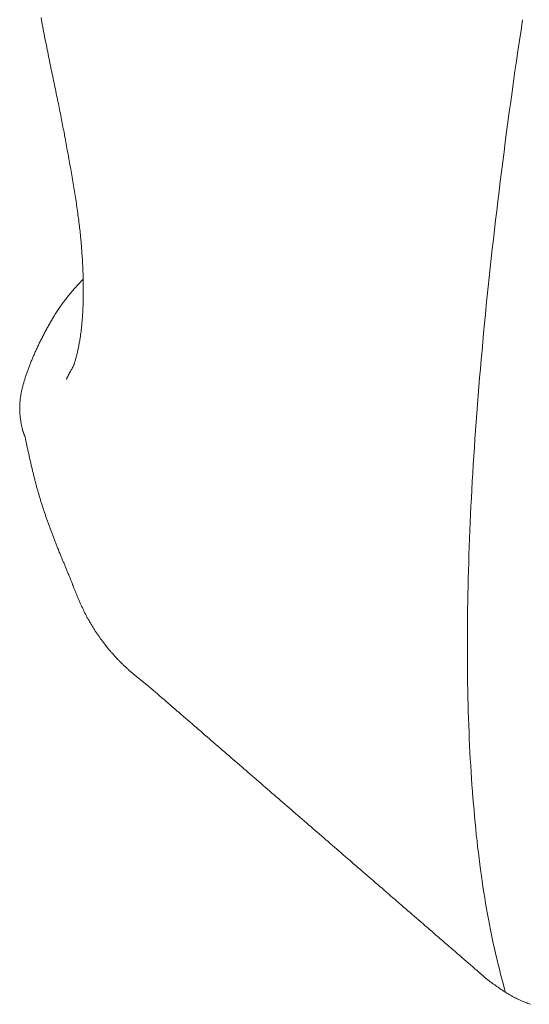
# Model space of a CAD drawing. Extents: x 0 to 990, y 0 to 1603.
# Drawn here: x 503 to 509, y 233 to 244 of the extents above; entities that cross this region are included whole.
import ezdxf

# ---------------------------------------------------------------- set-up
doc = ezdxf.new("R2010")
doc.units = 0
doc.linetypes.add('YDIVIDE_1', pattern=[15, 10, -1, 1, -1, 1, -1])
doc.layers.add('YKK_13', color=4, linetype='CONTINUOUS', lineweight=13)

msp = doc.modelspace()

# ---------------------------------------------------------------- linework, layer by layer
at = {"layer": 'YKK_13', "linetype": 'YDIVIDE_1'}
for p, q in [((503.259, 243.935), (503.264, 243.909)), ((503.264, 243.909), (503.268, 243.883)), ((503.268, 243.883), (503.273, 243.857)), ((503.273, 243.857), (503.278, 243.83)), ((508.677, 243.911), (508.66, 243.794)), ((503.278, 243.83), (503.283, 243.805)), ((503.283, 243.805), (503.288, 243.779)), ((503.288, 243.779), (503.293, 243.753)), ((503.293, 243.753), (503.298, 243.727)), ((503.298, 243.727), (503.303, 243.701)), ((508.66, 243.794), (508.643, 243.677)), ((503.303, 243.701), (503.309, 243.675)), ((503.309, 243.675), (503.314, 243.65)), ((503.314, 243.65), (503.319, 243.624)), ((503.319, 243.624), (503.324, 243.599)), ((508.643, 243.677), (508.625, 243.561)), ((503.324, 243.599), (503.329, 243.573)), ((503.329, 243.573), (503.334, 243.548)), ((503.334, 243.548), (503.339, 243.522)), ((503.339, 243.522), (503.344, 243.497)), ((508.625, 243.561), (508.609, 243.445)), ((503.344, 243.497), (503.35, 243.472)), ((503.35, 243.472), (503.355, 243.447)), ((503.355, 243.447), (503.36, 243.422)), ((503.36, 243.422), (503.365, 243.397)), ((503.365, 243.397), (503.37, 243.372)), ((508.609, 243.445), (508.592, 243.33)), ((503.37, 243.372), (503.375, 243.347)), ((503.375, 243.347), (503.381, 243.323)), ((503.381, 243.323), (503.386, 243.298)), ((503.386, 243.298), (503.391, 243.274)), ((508.592, 243.33), (508.576, 243.215)), ((503.391, 243.274), (503.396, 243.249)), ((503.396, 243.249), (503.401, 243.225)), ((503.401, 243.225), (503.406, 243.201)), ((503.406, 243.201), (503.411, 243.177)), ((503.411, 243.177), (503.416, 243.153)), ((508.576, 243.215), (508.56, 243.1)), ((503.416, 243.153), (503.421, 243.129)), ((503.421, 243.129), (503.426, 243.106)), ((503.426, 243.106), (503.431, 243.082)), ((503.431, 243.082), (503.435, 243.059)), ((503.435, 243.059), (503.44, 243.036)), ((508.56, 243.1), (508.544, 242.986)), ((503.44, 243.036), (503.445, 243.013)), ((503.445, 243.013), (503.45, 242.99)), ((503.45, 242.99), (503.454, 242.967)), ((503.454, 242.967), (503.459, 242.944)), ((503.459, 242.944), (503.463, 242.921)), ((508.544, 242.986), (508.528, 242.873)), ((503.463, 242.921), (503.468, 242.899)), ((503.468, 242.899), (503.472, 242.877)), ((503.472, 242.877), (503.477, 242.855)), ((503.477, 242.855), (503.481, 242.833)), ((503.481, 242.833), (503.485, 242.811)), ((508.528, 242.873), (508.513, 242.759)), ((503.485, 242.811), (503.49, 242.789)), ((503.49, 242.789), (503.494, 242.768)), ((503.494, 242.768), (503.498, 242.747)), ((503.498, 242.747), (503.502, 242.726)), ((503.502, 242.726), (503.506, 242.705)), ((508.513, 242.759), (508.498, 242.647)), ((503.506, 242.705), (503.51, 242.684)), ((503.51, 242.684), (503.514, 242.663)), ((503.514, 242.663), (503.518, 242.642)), ((503.518, 242.642), (503.522, 242.621)), ((503.522, 242.621), (503.525, 242.601)), ((508.498, 242.647), (508.483, 242.534)), ((503.525, 242.601), (503.529, 242.58)), ((503.529, 242.58), (503.533, 242.559)), ((503.533, 242.559), (503.537, 242.536)), ((503.537, 242.536), (503.542, 242.512)), ((503.542, 242.512), (503.546, 242.488)), ((508.483, 242.534), (508.469, 242.422)), ((503.546, 242.488), (503.551, 242.464)), ((503.551, 242.464), (503.555, 242.441)), ((503.555, 242.441), (503.56, 242.417)), ((503.56, 242.417), (503.564, 242.393)), ((503.564, 242.393), (503.568, 242.37)), ((508.469, 242.422), (508.454, 242.311)), ((503.568, 242.37), (503.573, 242.346)), ((503.573, 242.346), (503.577, 242.323)), ((503.577, 242.323), (503.581, 242.299)), ((503.581, 242.299), (503.585, 242.276)), ((508.454, 242.311), (508.44, 242.2)), ((503.585, 242.276), (503.589, 242.253)), ((503.589, 242.253), (503.594, 242.229)), ((503.594, 242.229), (503.598, 242.206)), ((503.598, 242.206), (503.602, 242.183)), ((503.602, 242.183), (503.606, 242.16)), ((508.44, 242.2), (508.426, 242.09)), ((503.606, 242.16), (503.61, 242.137)), ((503.61, 242.137), (503.614, 242.114)), ((503.614, 242.114), (503.618, 242.091)), ((503.618, 242.091), (503.621, 242.069)), ((503.621, 242.069), (503.625, 242.046)), ((508.426, 242.09), (508.413, 241.98)), ((503.625, 242.046), (503.629, 242.023)), ((503.629, 242.023), (503.633, 242.001)), ((503.633, 242.001), (503.636, 241.978)), ((503.636, 241.978), (503.64, 241.956)), ((503.64, 241.956), (503.643, 241.934)), ((508.413, 241.98), (508.399, 241.87)), ((503.643, 241.934), (503.647, 241.911)), ((503.647, 241.911), (503.65, 241.889)), ((503.65, 241.889), (503.654, 241.867)), ((503.654, 241.867), (503.657, 241.845)), ((503.657, 241.845), (503.66, 241.824)), ((508.399, 241.87), (508.386, 241.761)), ((503.66, 241.824), (503.663, 241.802)), ((503.663, 241.802), (503.666, 241.78)), ((503.666, 241.78), (503.669, 241.759)), ((503.669, 241.759), (503.672, 241.737)), ((503.672, 241.737), (503.675, 241.716)), ((508.386, 241.761), (508.374, 241.653)), ((503.675, 241.716), (503.678, 241.695)), ((503.678, 241.695), (503.681, 241.674)), ((503.681, 241.674), (503.683, 241.653)), ((503.683, 241.653), (503.686, 241.632)), ((503.686, 241.632), (503.689, 241.611)), ((508.374, 241.653), (508.361, 241.545)), ((503.689, 241.611), (503.691, 241.59)), ((503.691, 241.59), (503.693, 241.57)), ((503.693, 241.57), (503.696, 241.549)), ((503.696, 241.549), (503.698, 241.529)), ((503.698, 241.529), (503.7, 241.509)), ((503.7, 241.509), (503.702, 241.488)), ((508.361, 241.545), (508.349, 241.437)), ((503.702, 241.488), (503.704, 241.468)), ((503.704, 241.468), (503.706, 241.449)), ((503.706, 241.449), (503.708, 241.429)), ((503.708, 241.429), (503.71, 241.409)), ((503.71, 241.409), (503.711, 241.39)), ((508.349, 241.437), (508.337, 241.33)), ((503.711, 241.39), (503.713, 241.37)), ((503.713, 241.37), (503.715, 241.351)), ((503.715, 241.351), (503.716, 241.332)), ((503.716, 241.332), (503.718, 241.312)), ((503.718, 241.312), (503.719, 241.293)), ((503.719, 241.293), (503.72, 241.275)), ((508.337, 241.33), (508.325, 241.223)), ((503.72, 241.275), (503.722, 241.256)), ((503.722, 241.256), (503.723, 241.237)), ((503.723, 241.237), (503.724, 241.219)), ((503.724, 241.219), (503.725, 241.2)), ((503.725, 241.2), (503.726, 241.182)), ((503.726, 241.182), (503.727, 241.164)), ((508.325, 241.223), (508.313, 241.117)), ((503.727, 241.164), (503.728, 241.146)), ((503.728, 241.146), (503.729, 241.128)), ((503.729, 241.128), (503.73, 241.11)), ((503.73, 241.11), (503.73, 241.092)), ((503.73, 241.092), (503.731, 241.074)), ((503.731, 241.074), (503.732, 241.057)), ((508.313, 241.117), (508.302, 241.011)), ((503.695, 240.951), (503.684, 240.939)), ((503.706, 240.963), (503.695, 240.951)), ((503.717, 240.975), (503.706, 240.963)), ((503.729, 240.987), (503.717, 240.975)), ((503.732, 241.057), (503.732, 241.039)), ((503.732, 241.039), (503.733, 241.022)), ((503.733, 241.022), (503.733, 241.005)), ((503.733, 241.005), (503.734, 240.988)), ((503.734, 240.988), (503.734, 240.971)), ((503.734, 240.971), (503.734, 240.954)), ((503.734, 240.954), (503.734, 240.937)), ((508.302, 241.011), (508.291, 240.906)), ((503.598, 240.842), (503.588, 240.83)), ((503.608, 240.854), (503.598, 240.842)), ((503.619, 240.866), (503.608, 240.854)), ((503.629, 240.878), (503.619, 240.866)), ((503.64, 240.89), (503.629, 240.878)), ((503.651, 240.902), (503.64, 240.89)), ((503.662, 240.914), (503.651, 240.902)), ((503.673, 240.927), (503.662, 240.914)), ((503.684, 240.939), (503.673, 240.927)), ((503.734, 240.937), (503.735, 240.921)), ((503.735, 240.921), (503.735, 240.904)), ((503.735, 240.904), (503.735, 240.888)), ((503.735, 240.888), (503.735, 240.872)), ((503.735, 240.872), (503.735, 240.856)), ((503.735, 240.856), (503.735, 240.84)), ((503.735, 240.84), (503.735, 240.824)), ((508.291, 240.906), (508.28, 240.801)), ((503.514, 240.735), (503.505, 240.723)), ((503.523, 240.747), (503.514, 240.735)), ((503.532, 240.759), (503.523, 240.747)), ((503.541, 240.77), (503.532, 240.759)), ((503.55, 240.782), (503.541, 240.77)), ((503.559, 240.794), (503.55, 240.782)), ((503.569, 240.806), (503.559, 240.794)), ((503.579, 240.818), (503.569, 240.806)), ((503.588, 240.83), (503.579, 240.818)), ((503.734, 240.746), (503.733, 240.731)), ((503.733, 240.731), (503.733, 240.715)), ((503.735, 240.808), (503.734, 240.792)), ((503.734, 240.792), (503.734, 240.777)), ((503.734, 240.777), (503.734, 240.761)), ((503.734, 240.761), (503.734, 240.746)), ((503.735, 240.824), (503.735, 240.808)), ((508.28, 240.801), (508.269, 240.697)), ((503.433, 240.618), (503.426, 240.606)), ((503.441, 240.63), (503.433, 240.618)), ((503.449, 240.641), (503.441, 240.63)), ((503.456, 240.653), (503.449, 240.641)), ((503.464, 240.664), (503.456, 240.653)), ((503.472, 240.676), (503.464, 240.664)), ((503.48, 240.688), (503.472, 240.676)), ((503.489, 240.7), (503.48, 240.688)), ((503.497, 240.711), (503.489, 240.7)), ((503.505, 240.723), (503.497, 240.711)), ((503.729, 240.627), (503.728, 240.612)), ((503.73, 240.641), (503.729, 240.627)), ((503.731, 240.671), (503.73, 240.656)), ((503.73, 240.656), (503.73, 240.641)), ((503.732, 240.685), (503.731, 240.671)), ((503.733, 240.715), (503.732, 240.7)), ((503.732, 240.7), (503.732, 240.685)), ((508.269, 240.697), (508.259, 240.593)), ((503.37, 240.514), (503.363, 240.503)), ((503.377, 240.526), (503.37, 240.514)), ((503.383, 240.537), (503.377, 240.526)), ((503.39, 240.549), (503.383, 240.537)), ((503.397, 240.56), (503.39, 240.549)), ((503.404, 240.572), (503.397, 240.56)), ((503.411, 240.583), (503.404, 240.572)), ((503.419, 240.595), (503.411, 240.583)), ((503.426, 240.606), (503.419, 240.595)), ((503.721, 240.515), (503.72, 240.501)), ((503.722, 240.528), (503.721, 240.515)), ((503.723, 240.542), (503.722, 240.528)), ((503.724, 240.556), (503.723, 240.542)), ((503.725, 240.57), (503.724, 240.556)), ((503.726, 240.584), (503.725, 240.57)), ((503.727, 240.598), (503.726, 240.584)), ((503.728, 240.612), (503.727, 240.598)), ((508.259, 240.593), (508.249, 240.49)), ((503.307, 240.402), (503.301, 240.39)), ((503.313, 240.413), (503.307, 240.402)), ((503.319, 240.424), (503.313, 240.413)), ((503.325, 240.435), (503.319, 240.424)), ((503.331, 240.446), (503.325, 240.435)), ((503.338, 240.458), (503.331, 240.446)), ((503.344, 240.469), (503.338, 240.458)), ((503.35, 240.48), (503.344, 240.469)), ((503.357, 240.492), (503.35, 240.48)), ((503.363, 240.503), (503.357, 240.492)), ((503.709, 240.396), (503.707, 240.384)), ((503.71, 240.409), (503.709, 240.396)), ((503.712, 240.422), (503.71, 240.409)), ((503.713, 240.435), (503.712, 240.422)), ((503.715, 240.448), (503.713, 240.435)), ((503.716, 240.461), (503.715, 240.448)), ((503.717, 240.474), (503.716, 240.461)), ((503.719, 240.488), (503.717, 240.474)), ((503.72, 240.501), (503.719, 240.488)), ((508.249, 240.49), (508.239, 240.387)), ((503.251, 240.291), (503.245, 240.28)), ((503.256, 240.302), (503.251, 240.291)), ((503.261, 240.313), (503.256, 240.302)), ((503.267, 240.324), (503.261, 240.313)), ((503.272, 240.335), (503.267, 240.324)), ((503.278, 240.346), (503.272, 240.335)), ((503.284, 240.357), (503.278, 240.346)), ((503.29, 240.368), (503.284, 240.357)), ((503.295, 240.379), (503.29, 240.368)), ((503.301, 240.39), (503.295, 240.379)), ((503.692, 240.286), (503.69, 240.274)), ((503.694, 240.298), (503.692, 240.286)), ((503.696, 240.31), (503.694, 240.298)), ((503.698, 240.322), (503.696, 240.31)), ((503.7, 240.334), (503.698, 240.322)), ((503.702, 240.346), (503.7, 240.334)), ((503.704, 240.359), (503.702, 240.346)), ((503.705, 240.371), (503.704, 240.359)), ((503.707, 240.384), (503.705, 240.371)), ((508.23, 240.284), (508.221, 240.182)), ((508.239, 240.387), (508.23, 240.284)), ((503.2, 240.183), (503.195, 240.172)), ((503.204, 240.194), (503.2, 240.183)), ((503.209, 240.204), (503.204, 240.194)), ((503.214, 240.215), (503.209, 240.204)), ((503.219, 240.226), (503.214, 240.215)), ((503.224, 240.237), (503.219, 240.226)), ((503.229, 240.247), (503.224, 240.237)), ((503.235, 240.258), (503.229, 240.247)), ((503.24, 240.269), (503.235, 240.258)), ((503.245, 240.28), (503.24, 240.269)), ((503.67, 240.175), (503.668, 240.165)), ((503.672, 240.185), (503.67, 240.175)), ((503.675, 240.196), (503.672, 240.185)), ((503.677, 240.207), (503.675, 240.196)), ((503.679, 240.217), (503.677, 240.207)), ((503.682, 240.229), (503.679, 240.217)), ((503.684, 240.24), (503.682, 240.229)), ((503.686, 240.251), (503.684, 240.24)), ((503.688, 240.263), (503.686, 240.251)), ((503.69, 240.274), (503.688, 240.263)), ((508.221, 240.182), (508.212, 240.081)), ((503.15, 240.067), (503.146, 240.056)), ((503.154, 240.077), (503.15, 240.067)), ((503.158, 240.087), (503.154, 240.077)), ((503.163, 240.098), (503.158, 240.087)), ((503.167, 240.108), (503.163, 240.098)), ((503.172, 240.119), (503.167, 240.108)), ((503.176, 240.13), (503.172, 240.119)), ((503.181, 240.14), (503.176, 240.13)), ((503.185, 240.151), (503.181, 240.14)), ((503.19, 240.161), (503.185, 240.151)), ((503.195, 240.172), (503.19, 240.161)), ((503.641, 240.065), (503.639, 240.058)), ((503.644, 240.073), (503.641, 240.065)), ((503.646, 240.082), (503.644, 240.073)), ((503.648, 240.09), (503.646, 240.082)), ((503.651, 240.099), (503.648, 240.09)), ((503.653, 240.107), (503.651, 240.099)), ((503.656, 240.116), (503.653, 240.107)), ((503.658, 240.126), (503.656, 240.116)), ((503.661, 240.135), (503.658, 240.126)), ((503.663, 240.145), (503.661, 240.135)), ((503.665, 240.155), (503.663, 240.145)), ((503.668, 240.165), (503.665, 240.155)), ((508.212, 240.081), (508.203, 239.98)), ((503.106, 239.953), (503.103, 239.943)), ((503.11, 239.963), (503.106, 239.953)), ((503.114, 239.974), (503.11, 239.963)), ((503.118, 239.984), (503.114, 239.974)), ((503.121, 239.994), (503.118, 239.984)), ((503.125, 240.004), (503.121, 239.994)), ((503.129, 240.015), (503.125, 240.004)), ((503.133, 240.025), (503.129, 240.015)), ((503.137, 240.035), (503.133, 240.025)), ((503.141, 240.046), (503.137, 240.035)), ((503.146, 240.056), (503.141, 240.046)), ((503.589, 239.952), (503.588, 239.951)), ((503.588, 239.951), (503.588, 239.949)), ((503.59, 239.954), (503.589, 239.953)), ((503.589, 239.953), (503.589, 239.952)), ((503.591, 239.956), (503.59, 239.954)), ((503.592, 239.958), (503.591, 239.957)), ((503.591, 239.957), (503.591, 239.956)), ((503.593, 239.959), (503.592, 239.958)), ((503.594, 239.962), (503.593, 239.961)), ((503.593, 239.961), (503.593, 239.959)), ((503.594, 239.963), (503.594, 239.962)), ((503.6, 239.968), (503.597, 239.965)), ((503.602, 239.972), (503.6, 239.968)), ((503.604, 239.975), (503.602, 239.972)), ((503.606, 239.979), (503.604, 239.975)), ((503.608, 239.983), (503.606, 239.979)), ((503.61, 239.987), (503.608, 239.983)), ((503.613, 239.991), (503.61, 239.987)), ((503.615, 239.996), (503.613, 239.991)), ((503.617, 240.001), (503.615, 239.996)), ((503.62, 240.006), (503.617, 240.001)), ((503.622, 240.011), (503.62, 240.006)), ((503.624, 240.017), (503.622, 240.011)), ((503.627, 240.023), (503.624, 240.017)), ((503.629, 240.03), (503.627, 240.023)), ((503.631, 240.036), (503.629, 240.03)), ((503.634, 240.043), (503.631, 240.036)), ((503.636, 240.05), (503.634, 240.043)), ((503.639, 240.058), (503.636, 240.05)), ((508.203, 239.98), (508.194, 239.88)), ((503.069, 239.843), (503.066, 239.833)), ((503.072, 239.853), (503.069, 239.843)), ((503.076, 239.863), (503.072, 239.853)), ((503.079, 239.873), (503.076, 239.863)), ((503.082, 239.883), (503.079, 239.873)), ((503.085, 239.893), (503.082, 239.883)), ((503.089, 239.903), (503.085, 239.893)), ((503.092, 239.913), (503.089, 239.903)), ((503.096, 239.923), (503.092, 239.913)), ((503.099, 239.933), (503.096, 239.923)), ((503.103, 239.943), (503.099, 239.933)), ((503.547, 239.867), (503.546, 239.867)), ((503.546, 239.867), (503.546, 239.866)), ((503.546, 239.866), (503.546, 239.865)), ((503.546, 239.865), (503.546, 239.864)), ((503.546, 239.864), (503.546, 239.865)), ((503.546, 239.865), (503.547, 239.865)), ((503.548, 239.869), (503.547, 239.869)), ((503.547, 239.869), (503.547, 239.868)), ((503.547, 239.868), (503.547, 239.867)), ((503.547, 239.865), (503.547, 239.866)), ((503.547, 239.866), (503.548, 239.866)), ((503.549, 239.871), (503.548, 239.871)), ((503.548, 239.871), (503.548, 239.87)), ((503.548, 239.87), (503.548, 239.869)), ((503.548, 239.866), (503.548, 239.867)), ((503.548, 239.867), (503.549, 239.867)), ((503.55, 239.874), (503.549, 239.873)), ((503.549, 239.873), (503.549, 239.872)), ((503.549, 239.872), (503.549, 239.871)), ((503.549, 239.867), (503.549, 239.868)), ((503.551, 239.876), (503.55, 239.875)), ((503.55, 239.875), (503.55, 239.874)), ((503.552, 239.878), (503.551, 239.877)), ((503.551, 239.877), (503.551, 239.876)), ((503.553, 239.88), (503.552, 239.879)), ((503.552, 239.879), (503.552, 239.878)), ((503.554, 239.882), (503.553, 239.881)), ((503.553, 239.881), (503.553, 239.88)), ((503.555, 239.884), (503.554, 239.884)), ((503.554, 239.884), (503.554, 239.883)), ((503.554, 239.883), (503.554, 239.882)), ((503.556, 239.886), (503.555, 239.885)), ((503.555, 239.885), (503.555, 239.884)), ((503.557, 239.888), (503.556, 239.888)), ((503.556, 239.888), (503.556, 239.887)), ((503.556, 239.887), (503.556, 239.886)), ((503.558, 239.89), (503.557, 239.889)), ((503.557, 239.889), (503.557, 239.888)), ((503.559, 239.892), (503.558, 239.891)), ((503.558, 239.891), (503.558, 239.89)), ((503.56, 239.895), (503.559, 239.894)), ((503.559, 239.894), (503.559, 239.893)), ((503.559, 239.893), (503.559, 239.892)), ((503.561, 239.896), (503.56, 239.896)), ((503.56, 239.896), (503.56, 239.895)), ((503.562, 239.898), (503.561, 239.897)), ((503.561, 239.897), (503.561, 239.896)), ((503.563, 239.9), (503.562, 239.899)), ((503.562, 239.899), (503.562, 239.898)), ((503.564, 239.902), (503.563, 239.901)), ((503.563, 239.901), (503.563, 239.9)), ((503.565, 239.904), (503.564, 239.903)), ((503.564, 239.903), (503.564, 239.902)), ((503.566, 239.906), (503.565, 239.905)), ((503.565, 239.905), (503.565, 239.904)), ((503.567, 239.909), (503.566, 239.907)), ((503.566, 239.907), (503.566, 239.906)), ((503.568, 239.911), (503.567, 239.91)), ((503.567, 239.91), (503.567, 239.909)), ((503.569, 239.913), (503.568, 239.912)), ((503.568, 239.912), (503.568, 239.911)), ((503.57, 239.914), (503.569, 239.913)), ((503.571, 239.916), (503.57, 239.915)), ((503.57, 239.915), (503.57, 239.914)), ((503.572, 239.918), (503.571, 239.917)), ((503.571, 239.917), (503.571, 239.916)), ((503.573, 239.921), (503.572, 239.92)), ((503.572, 239.92), (503.572, 239.918)), ((503.574, 239.922), (503.573, 239.921)), ((503.575, 239.924), (503.574, 239.923)), ((503.574, 239.923), (503.574, 239.922)), ((503.576, 239.926), (503.575, 239.925)), ((503.575, 239.925), (503.575, 239.924)), ((503.577, 239.929), (503.576, 239.928)), ((503.576, 239.928), (503.576, 239.926)), ((503.578, 239.93), (503.577, 239.929)), ((503.579, 239.932), (503.578, 239.931)), ((503.578, 239.931), (503.578, 239.93)), ((503.58, 239.935), (503.579, 239.934)), ((503.579, 239.934), (503.579, 239.932)), ((503.581, 239.936), (503.58, 239.935)), ((503.582, 239.938), (503.581, 239.937)), ((503.581, 239.937), (503.581, 239.936)), ((503.583, 239.94), (503.582, 239.938)), ((503.584, 239.942), (503.583, 239.941)), ((503.583, 239.941), (503.583, 239.94)), ((503.585, 239.944), (503.584, 239.943)), ((503.584, 239.943), (503.584, 239.942)), ((503.586, 239.946), (503.585, 239.944)), ((503.587, 239.948), (503.586, 239.947)), ((503.586, 239.947), (503.586, 239.946)), ((503.588, 239.949), (503.587, 239.948)), ((508.194, 239.88), (508.186, 239.78)), ((503.041, 239.734), (503.039, 239.724)), ((503.043, 239.744), (503.041, 239.734)), ((503.045, 239.754), (503.043, 239.744)), ((503.048, 239.763), (503.045, 239.754)), ((503.05, 239.773), (503.048, 239.763)), ((503.053, 239.783), (503.05, 239.773)), ((503.055, 239.793), (503.053, 239.783)), ((503.058, 239.803), (503.055, 239.793)), ((503.061, 239.813), (503.058, 239.803)), ((503.064, 239.823), (503.061, 239.813)), ((503.066, 239.833), (503.064, 239.823)), ((508.186, 239.78), (508.178, 239.68)), ((503.025, 239.635), (503.023, 239.625)), ((503.023, 239.625), (503.023, 239.615)), ((503.026, 239.645), (503.025, 239.635)), ((503.027, 239.655), (503.026, 239.645)), ((503.028, 239.665), (503.027, 239.655)), ((503.03, 239.675), (503.028, 239.665)), ((503.032, 239.684), (503.03, 239.675)), ((503.033, 239.694), (503.032, 239.684)), ((503.035, 239.704), (503.033, 239.694)), ((503.037, 239.714), (503.035, 239.704)), ((503.039, 239.724), (503.037, 239.714)), ((508.178, 239.68), (508.17, 239.582)), ((503.02, 239.575), (503.019, 239.565)), ((503.019, 239.565), (503.019, 239.555)), ((503.019, 239.555), (503.019, 239.545)), ((503.019, 239.545), (503.019, 239.535)), ((503.019, 239.535), (503.019, 239.525)), ((503.019, 239.525), (503.019, 239.515)), ((503.019, 239.515), (503.02, 239.505)), ((503.021, 239.595), (503.02, 239.585)), ((503.02, 239.585), (503.02, 239.575)), ((503.022, 239.605), (503.021, 239.595)), ((503.023, 239.615), (503.022, 239.605)), ((508.17, 239.582), (508.163, 239.483)), ((503.02, 239.505), (503.02, 239.495)), ((503.02, 239.495), (503.021, 239.484)), ((503.021, 239.484), (503.021, 239.474)), ((503.021, 239.474), (503.022, 239.464)), ((503.022, 239.464), (503.023, 239.454)), ((503.023, 239.454), (503.024, 239.443)), ((503.024, 239.443), (503.026, 239.433)), ((503.026, 239.433), (503.027, 239.423)), ((503.027, 239.423), (503.028, 239.412)), ((503.028, 239.412), (503.03, 239.402)), ((503.03, 239.402), (503.032, 239.392)), ((508.163, 239.483), (508.155, 239.385)), ((503.032, 239.392), (503.033, 239.381)), ((503.033, 239.381), (503.035, 239.371)), ((503.035, 239.371), (503.037, 239.36)), ((503.037, 239.36), (503.039, 239.35)), ((503.039, 239.35), (503.041, 239.34)), ((503.041, 239.34), (503.043, 239.329)), ((503.043, 239.329), (503.045, 239.319)), ((503.045, 239.319), (503.047, 239.308)), ((503.047, 239.308), (503.049, 239.298)), ((503.049, 239.298), (503.05, 239.295)), ((503.05, 239.295), (503.05, 239.294)), ((503.05, 239.294), (503.05, 239.293)), ((503.05, 239.293), (503.051, 239.292)), ((503.051, 239.292), (503.051, 239.291)), ((503.051, 239.291), (503.051, 239.29)), ((503.051, 239.29), (503.052, 239.29)), ((503.052, 239.29), (503.052, 239.289)), ((503.052, 239.289), (503.052, 239.288)), ((503.052, 239.288), (503.053, 239.287)), ((503.053, 239.287), (503.053, 239.286)), ((503.053, 239.286), (503.053, 239.285)), ((508.148, 239.288), (508.142, 239.191)), ((508.155, 239.385), (508.148, 239.288)), ((503.053, 239.285), (503.053, 239.284)), ((503.053, 239.284), (503.054, 239.284)), ((503.054, 239.284), (503.054, 239.283)), ((503.054, 239.283), (503.054, 239.282)), ((503.054, 239.282), (503.055, 239.281)), ((503.055, 239.281), (503.055, 239.28)), ((503.055, 239.28), (503.055, 239.279)), ((503.055, 239.279), (503.056, 239.279)), ((503.056, 239.279), (503.056, 239.278)), ((503.056, 239.278), (503.056, 239.277)), ((503.056, 239.277), (503.056, 239.276)), ((503.056, 239.276), (503.057, 239.276)), ((503.057, 239.276), (503.057, 239.275)), ((503.057, 239.275), (503.057, 239.274)), ((503.057, 239.274), (503.058, 239.273)), ((503.058, 239.273), (503.058, 239.272)), ((503.058, 239.272), (503.058, 239.271)), ((503.058, 239.271), (503.059, 239.271)), ((503.059, 239.271), (503.059, 239.27)), ((503.059, 239.27), (503.059, 239.269)), ((503.059, 239.269), (503.06, 239.268)), ((503.06, 239.268), (503.06, 239.267)), ((503.06, 239.267), (503.06, 239.266)), ((503.06, 239.266), (503.061, 239.265)), ((503.061, 239.265), (503.061, 239.264)), ((503.061, 239.264), (503.061, 239.263)), ((503.061, 239.263), (503.062, 239.263)), ((503.062, 239.263), (503.062, 239.262)), ((503.062, 239.262), (503.062, 239.261)), ((503.062, 239.261), (503.063, 239.26)), ((503.063, 239.26), (503.063, 239.259)), ((503.063, 239.259), (503.063, 239.258)), ((503.063, 239.258), (503.063, 239.257)), ((503.063, 239.257), (503.064, 239.257)), ((503.064, 239.257), (503.064, 239.256)), ((503.064, 239.256), (503.064, 239.255)), ((503.064, 239.255), (503.065, 239.254)), ((503.065, 239.254), (503.065, 239.253)), ((503.065, 239.253), (503.065, 239.252)), ((503.065, 239.252), (503.066, 239.252)), ((503.066, 239.252), (503.066, 239.251)), ((503.066, 239.251), (503.066, 239.25)), ((503.066, 239.25), (503.066, 239.249)), ((503.066, 239.249), (503.067, 239.249)), ((503.067, 239.249), (503.067, 239.248)), ((503.067, 239.248), (503.067, 239.247)), ((503.067, 239.247), (503.068, 239.246)), ((503.068, 239.246), (503.068, 239.245)), ((503.068, 239.245), (503.068, 239.244)), ((503.068, 239.244), (503.069, 239.244)), ((503.069, 239.244), (503.069, 239.243)), ((503.069, 239.243), (503.069, 239.242)), ((503.069, 239.242), (503.07, 239.241)), ((503.07, 239.241), (503.07, 239.24)), ((503.07, 239.24), (503.07, 239.239)), ((503.07, 239.239), (503.071, 239.238)), ((503.071, 239.238), (503.071, 239.237)), ((503.071, 239.237), (503.071, 239.236)), ((503.071, 239.236), (503.072, 239.236)), ((503.072, 239.236), (503.072, 239.235)), ((503.072, 239.235), (503.072, 239.234)), ((503.072, 239.234), (503.073, 239.233)), ((503.073, 239.233), (503.073, 239.232)), ((503.073, 239.232), (503.073, 239.231)), ((503.073, 239.231), (503.074, 239.23)), ((503.074, 239.23), (503.074, 239.229)), ((503.074, 239.229), (503.074, 239.228)), ((503.074, 239.228), (503.075, 239.227)), ((503.075, 239.227), (503.075, 239.226)), ((503.075, 239.226), (503.075, 239.225)), ((503.075, 239.225), (503.076, 239.225)), ((503.076, 239.225), (503.076, 239.224)), ((503.076, 239.224), (503.076, 239.223)), ((503.076, 239.223), (503.076, 239.222)), ((503.076, 239.222), (503.077, 239.222)), ((503.077, 239.222), (503.077, 239.221)), ((503.077, 239.221), (503.077, 239.22)), ((503.077, 239.22), (503.078, 239.219)), ((503.078, 239.219), (503.078, 239.218)), ((503.078, 239.218), (503.078, 239.217)), ((503.078, 239.217), (503.079, 239.217)), ((503.079, 239.217), (503.079, 239.216)), ((503.079, 239.216), (503.079, 239.215)), ((503.079, 239.215), (503.08, 239.21)), ((503.08, 239.21), (503.083, 239.199)), ((503.083, 239.199), (503.085, 239.189)), ((503.085, 239.189), (503.087, 239.178)), ((503.087, 239.178), (503.089, 239.167)), ((508.142, 239.191), (508.135, 239.094)), ((503.089, 239.167), (503.092, 239.157)), ((503.092, 239.157), (503.094, 239.146)), ((503.094, 239.146), (503.096, 239.136)), ((503.096, 239.136), (503.099, 239.125)), ((503.099, 239.125), (503.101, 239.114)), ((503.101, 239.114), (503.103, 239.104)), ((503.103, 239.104), (503.105, 239.093)), ((503.105, 239.093), (503.108, 239.083)), ((503.108, 239.083), (503.11, 239.072)), ((503.11, 239.072), (503.112, 239.062)), ((508.135, 239.094), (508.129, 238.999)), ((503.112, 239.062), (503.115, 239.051)), ((503.115, 239.051), (503.117, 239.04)), ((503.117, 239.04), (503.119, 239.03)), ((503.119, 239.03), (503.122, 239.019)), ((503.122, 239.019), (503.124, 239.009)), ((503.124, 239.009), (503.126, 238.998)), ((503.126, 238.998), (503.129, 238.988)), ((503.129, 238.988), (503.131, 238.977)), ((503.131, 238.977), (503.133, 238.967)), ((503.133, 238.967), (503.136, 238.956)), ((503.136, 238.956), (503.138, 238.946)), ((508.129, 238.999), (508.123, 238.903)), ((503.138, 238.946), (503.141, 238.935)), ((503.141, 238.935), (503.143, 238.924)), ((503.143, 238.924), (503.145, 238.914)), ((503.145, 238.914), (503.148, 238.903)), ((503.148, 238.903), (503.15, 238.893)), ((503.15, 238.893), (503.153, 238.882)), ((503.153, 238.882), (503.155, 238.872)), ((503.155, 238.872), (503.158, 238.861)), ((503.158, 238.861), (503.16, 238.851)), ((503.16, 238.851), (503.163, 238.84)), ((508.123, 238.903), (508.117, 238.808)), ((503.163, 238.84), (503.165, 238.83)), ((503.165, 238.83), (503.168, 238.819)), ((503.168, 238.819), (503.17, 238.809)), ((503.17, 238.809), (503.173, 238.799)), ((503.173, 238.799), (503.175, 238.788)), ((503.175, 238.788), (503.178, 238.778)), ((503.178, 238.778), (503.181, 238.767)), ((503.181, 238.767), (503.183, 238.757)), ((503.183, 238.757), (503.186, 238.746)), ((503.186, 238.746), (503.189, 238.736)), ((503.189, 238.736), (503.191, 238.725)), ((508.117, 238.808), (508.112, 238.714)), ((503.191, 238.725), (503.194, 238.715)), ((503.194, 238.715), (503.197, 238.705)), ((503.197, 238.705), (503.199, 238.694)), ((503.199, 238.694), (503.202, 238.684)), ((503.202, 238.684), (503.205, 238.674)), ((503.205, 238.674), (503.208, 238.663)), ((503.208, 238.663), (503.21, 238.653)), ((503.21, 238.653), (503.213, 238.642)), ((503.213, 238.642), (503.216, 238.632)), ((503.216, 238.632), (503.219, 238.622)), ((503.219, 238.622), (503.222, 238.611)), ((508.112, 238.714), (508.107, 238.62)), ((503.222, 238.611), (503.225, 238.601)), ((503.225, 238.601), (503.228, 238.591)), ((503.228, 238.591), (503.231, 238.581)), ((503.231, 238.581), (503.234, 238.57)), ((503.234, 238.57), (503.237, 238.56)), ((503.237, 238.56), (503.24, 238.55)), ((503.24, 238.55), (503.243, 238.539)), ((503.243, 238.539), (503.246, 238.529)), ((503.246, 238.529), (503.249, 238.519)), ((503.249, 238.519), (503.252, 238.509)), ((508.102, 238.527), (508.097, 238.434)), ((508.107, 238.62), (508.102, 238.527)), ((503.252, 238.509), (503.255, 238.499)), ((503.255, 238.499), (503.258, 238.488)), ((503.258, 238.488), (503.261, 238.478)), ((503.261, 238.478), (503.265, 238.468)), ((503.265, 238.468), (503.268, 238.458)), ((503.268, 238.458), (503.271, 238.448)), ((503.271, 238.448), (503.274, 238.437)), ((503.274, 238.437), (503.278, 238.427)), ((503.278, 238.427), (503.281, 238.417)), ((503.281, 238.417), (503.284, 238.407)), ((503.284, 238.407), (503.288, 238.397)), ((508.097, 238.434), (508.093, 238.341)), ((503.288, 238.397), (503.291, 238.387)), ((503.291, 238.387), (503.294, 238.377)), ((503.294, 238.377), (503.298, 238.366)), ((503.298, 238.366), (503.301, 238.356)), ((503.301, 238.356), (503.305, 238.346)), ((503.305, 238.346), (503.308, 238.336)), ((503.308, 238.336), (503.311, 238.326)), ((503.311, 238.326), (503.315, 238.316)), ((503.315, 238.316), (503.318, 238.306)), ((503.318, 238.306), (503.322, 238.296)), ((503.322, 238.296), (503.326, 238.286)), ((508.093, 238.341), (508.088, 238.25)), ((503.326, 238.286), (503.329, 238.276)), ((503.329, 238.276), (503.333, 238.266)), ((503.333, 238.266), (503.336, 238.256)), ((503.336, 238.256), (503.34, 238.246)), ((503.34, 238.246), (503.343, 238.236)), ((503.343, 238.236), (503.347, 238.226)), ((503.347, 238.226), (503.351, 238.216)), ((503.351, 238.216), (503.354, 238.206)), ((503.354, 238.206), (503.358, 238.196)), ((503.358, 238.196), (503.362, 238.186)), ((503.362, 238.186), (503.365, 238.176)), ((508.088, 238.25), (508.084, 238.158)), ((503.365, 238.176), (503.369, 238.166)), ((503.369, 238.166), (503.373, 238.156)), ((503.373, 238.156), (503.377, 238.146)), ((503.377, 238.146), (503.38, 238.136)), ((503.38, 238.136), (503.384, 238.126)), ((503.384, 238.126), (503.388, 238.116)), ((503.388, 238.116), (503.392, 238.106)), ((503.392, 238.106), (503.395, 238.096)), ((503.395, 238.096), (503.399, 238.086)), ((503.399, 238.086), (503.403, 238.076)), ((503.403, 238.076), (503.407, 238.066)), ((508.081, 238.067), (508.077, 237.977)), ((508.084, 238.158), (508.081, 238.067)), ((503.407, 238.066), (503.411, 238.056)), ((503.411, 238.056), (503.415, 238.046)), ((503.415, 238.046), (503.418, 238.037)), ((503.418, 238.037), (503.422, 238.027)), ((503.422, 238.027), (503.426, 238.017)), ((503.426, 238.017), (503.43, 238.007)), ((503.43, 238.007), (503.434, 237.997)), ((503.434, 237.997), (503.438, 237.987)), ((503.438, 237.987), (503.442, 237.977)), ((503.442, 237.977), (503.446, 237.967)), ((503.446, 237.967), (503.45, 237.957)), ((503.45, 237.957), (503.454, 237.948)), ((508.077, 237.977), (508.074, 237.887)), ((503.454, 237.948), (503.458, 237.938)), ((503.458, 237.938), (503.461, 237.928)), ((503.461, 237.928), (503.465, 237.918)), ((503.465, 237.918), (503.469, 237.908)), ((503.469, 237.908), (503.473, 237.898)), ((503.473, 237.898), (503.477, 237.888)), ((503.477, 237.888), (503.481, 237.878)), ((503.481, 237.878), (503.485, 237.869)), ((503.485, 237.869), (503.489, 237.859)), ((503.489, 237.859), (503.493, 237.849)), ((503.493, 237.849), (503.497, 237.839)), ((508.074, 237.887), (508.071, 237.798)), ((503.497, 237.839), (503.501, 237.829)), ((503.501, 237.829), (503.506, 237.819)), ((503.506, 237.819), (503.51, 237.81)), ((503.51, 237.81), (503.514, 237.8)), ((503.514, 237.8), (503.518, 237.79)), ((503.518, 237.79), (503.522, 237.78)), ((503.522, 237.78), (503.526, 237.77)), ((503.526, 237.77), (503.53, 237.76)), ((503.53, 237.76), (503.534, 237.751)), ((503.534, 237.751), (503.538, 237.741)), ((503.538, 237.741), (503.542, 237.731)), ((508.071, 237.798), (508.069, 237.709)), ((503.542, 237.731), (503.546, 237.721)), ((503.546, 237.721), (503.55, 237.711)), ((503.55, 237.711), (503.554, 237.701)), ((503.554, 237.701), (503.558, 237.692)), ((503.558, 237.692), (503.562, 237.682)), ((503.562, 237.682), (503.566, 237.672)), ((503.566, 237.672), (503.571, 237.662)), ((503.571, 237.662), (503.575, 237.652)), ((503.575, 237.652), (503.579, 237.643)), ((503.579, 237.643), (503.583, 237.633)), ((503.583, 237.633), (503.587, 237.623)), ((508.069, 237.709), (508.066, 237.621)), ((503.587, 237.623), (503.591, 237.613)), ((503.591, 237.613), (503.594, 237.604)), ((503.594, 237.604), (503.598, 237.595)), ((503.598, 237.595), (503.601, 237.586)), ((503.601, 237.586), (503.605, 237.577)), ((503.605, 237.577), (503.608, 237.568)), ((503.608, 237.568), (503.612, 237.559)), ((503.612, 237.559), (503.615, 237.55)), ((503.615, 237.55), (503.619, 237.541)), ((503.619, 237.541), (503.622, 237.532)), ((503.622, 237.532), (503.626, 237.523)), ((503.626, 237.523), (503.629, 237.514)), ((503.629, 237.514), (503.633, 237.505)), ((508.064, 237.534), (508.062, 237.446)), ((508.066, 237.621), (508.064, 237.534)), ((503.633, 237.505), (503.636, 237.496)), ((503.636, 237.496), (503.64, 237.488)), ((503.64, 237.488), (503.643, 237.479)), ((503.643, 237.479), (503.647, 237.47)), ((503.647, 237.47), (503.651, 237.461)), ((503.651, 237.461), (503.654, 237.452)), ((503.654, 237.452), (503.658, 237.443)), ((503.658, 237.443), (503.662, 237.434)), ((503.662, 237.434), (503.665, 237.425)), ((503.665, 237.425), (503.669, 237.416)), ((503.669, 237.416), (503.673, 237.407)), ((503.673, 237.407), (503.676, 237.398)), ((508.062, 237.446), (508.061, 237.36)), ((503.676, 237.398), (503.68, 237.389)), ((503.68, 237.389), (503.684, 237.381)), ((503.684, 237.381), (503.688, 237.372)), ((503.688, 237.372), (503.692, 237.363)), ((503.692, 237.363), (503.696, 237.354)), ((503.696, 237.354), (503.699, 237.345)), ((503.699, 237.345), (503.703, 237.336)), ((503.703, 237.336), (503.707, 237.328)), ((503.707, 237.328), (503.711, 237.319)), ((503.711, 237.319), (503.715, 237.31)), ((503.715, 237.31), (503.719, 237.301)), ((503.719, 237.301), (503.724, 237.293)), ((503.724, 237.293), (503.728, 237.284)), ((508.061, 237.36), (508.059, 237.274)), ((503.728, 237.284), (503.732, 237.275)), ((503.732, 237.275), (503.736, 237.266)), ((503.736, 237.266), (503.74, 237.258)), ((503.74, 237.258), (503.745, 237.249)), ((503.745, 237.249), (503.749, 237.24)), ((503.749, 237.24), (503.753, 237.232)), ((503.753, 237.232), (503.758, 237.223)), ((503.758, 237.223), (503.762, 237.215)), ((503.762, 237.215), (503.767, 237.206)), ((503.767, 237.206), (503.771, 237.198)), ((503.771, 237.198), (503.776, 237.189)), ((503.776, 237.189), (503.78, 237.18)), ((508.058, 237.188), (508.057, 237.103)), ((508.059, 237.274), (508.058, 237.188)), ((503.78, 237.18), (503.785, 237.172)), ((503.785, 237.172), (503.79, 237.163)), ((503.79, 237.163), (503.794, 237.155)), ((503.794, 237.155), (503.799, 237.147)), ((503.799, 237.147), (503.804, 237.138)), ((503.804, 237.138), (503.809, 237.13)), ((503.809, 237.13), (503.814, 237.121)), ((503.814, 237.121), (503.819, 237.113)), ((503.819, 237.113), (503.824, 237.105)), ((503.824, 237.105), (503.829, 237.096)), ((503.829, 237.096), (503.834, 237.088)), ((503.834, 237.088), (503.839, 237.08)), ((503.839, 237.08), (503.844, 237.071)), ((503.844, 237.071), (503.849, 237.063)), ((508.057, 237.103), (508.057, 237.019)), ((503.849, 237.063), (503.854, 237.055)), ((503.854, 237.055), (503.859, 237.047)), ((503.859, 237.047), (503.865, 237.039)), ((503.865, 237.039), (503.87, 237.03)), ((503.87, 237.03), (503.875, 237.022)), ((503.875, 237.022), (503.881, 237.014)), ((503.881, 237.014), (503.886, 237.006)), ((503.886, 237.006), (503.891, 236.998)), ((503.891, 236.998), (503.897, 236.99)), ((503.897, 236.99), (503.902, 236.982)), ((503.902, 236.982), (503.908, 236.974)), ((503.908, 236.974), (503.913, 236.966)), ((503.913, 236.966), (503.919, 236.958)), ((508.057, 237.019), (508.056, 236.935)), ((503.919, 236.958), (503.925, 236.95)), ((503.925, 236.95), (503.93, 236.942)), ((503.93, 236.942), (503.936, 236.934)), ((503.936, 236.934), (503.942, 236.927)), ((503.942, 236.927), (503.948, 236.919)), ((503.948, 236.919), (503.953, 236.911)), ((503.953, 236.911), (503.959, 236.903)), ((503.959, 236.903), (503.965, 236.895)), ((503.965, 236.895), (503.971, 236.888)), ((503.971, 236.888), (503.977, 236.88)), ((503.977, 236.88), (503.983, 236.872)), ((503.983, 236.872), (503.989, 236.865)), ((503.989, 236.865), (503.995, 236.857)), ((503.995, 236.857), (504.001, 236.85)), ((504.001, 236.85), (504.007, 236.842)), ((508.056, 236.935), (508.056, 236.851)), ((508.056, 236.851), (508.056, 236.768)), ((504.007, 236.842), (504.013, 236.834)), ((504.013, 236.834), (504.02, 236.827)), ((504.02, 236.827), (504.026, 236.819)), ((504.026, 236.819), (504.032, 236.812)), ((504.032, 236.812), (504.038, 236.805)), ((504.038, 236.805), (504.045, 236.797)), ((504.045, 236.797), (504.051, 236.79)), ((504.051, 236.79), (504.057, 236.783)), ((504.057, 236.783), (504.064, 236.775)), ((504.064, 236.775), (504.07, 236.768)), ((504.07, 236.768), (504.077, 236.761)), ((504.077, 236.761), (504.083, 236.753)), ((504.083, 236.753), (504.09, 236.746)), ((504.09, 236.746), (504.096, 236.739)), ((504.096, 236.739), (504.103, 236.732)), ((508.056, 236.768), (508.057, 236.686)), ((504.103, 236.732), (504.11, 236.725)), ((504.11, 236.725), (504.116, 236.718)), ((504.116, 236.718), (504.123, 236.711)), ((504.123, 236.711), (504.13, 236.704)), ((504.13, 236.704), (504.136, 236.697)), ((504.136, 236.697), (504.143, 236.69)), ((504.143, 236.69), (504.15, 236.683)), ((504.15, 236.683), (504.157, 236.676)), ((504.157, 236.676), (504.164, 236.669)), ((504.164, 236.669), (504.171, 236.662)), ((504.171, 236.662), (504.178, 236.656)), ((504.178, 236.656), (504.185, 236.649)), ((504.185, 236.649), (504.192, 236.642)), ((504.192, 236.642), (504.199, 236.636)), ((504.199, 236.636), (504.206, 236.629)), ((504.206, 236.629), (504.213, 236.622)), ((508.057, 236.686), (508.057, 236.604)), ((504.213, 236.622), (504.22, 236.616)), ((504.22, 236.616), (504.227, 236.609)), ((504.227, 236.609), (504.234, 236.603)), ((504.234, 236.603), (504.241, 236.596)), ((504.241, 236.596), (504.248, 236.59)), ((504.248, 236.59), (504.256, 236.583)), ((504.256, 236.583), (504.263, 236.577)), ((504.263, 236.577), (504.27, 236.57)), ((504.27, 236.57), (504.278, 236.564)), ((504.278, 236.564), (504.285, 236.558)), ((504.285, 236.558), (504.292, 236.552)), ((504.292, 236.552), (504.3, 236.545)), ((504.3, 236.545), (504.307, 236.539)), ((504.307, 236.539), (504.314, 236.533)), ((504.314, 236.533), (504.322, 236.527)), ((504.322, 236.527), (504.329, 236.52)), ((504.329, 236.52), (504.337, 236.514)), ((508.057, 236.604), (508.058, 236.523)), ((508.058, 236.523), (508.059, 236.442)), ((504.337, 236.514), (504.344, 236.508)), ((504.344, 236.508), (504.352, 236.502)), ((504.352, 236.502), (504.359, 236.496)), ((504.359, 236.496), (504.367, 236.49)), ((504.367, 236.49), (504.374, 236.484)), ((504.374, 236.484), (504.382, 236.478)), ((504.382, 236.478), (504.389, 236.472)), ((504.389, 236.472), (504.397, 236.466)), ((504.397, 236.466), (504.404, 236.46)), ((504.404, 236.46), (504.412, 236.454)), ((504.412, 236.454), (504.42, 236.448)), ((504.42, 236.448), (504.427, 236.441)), ((504.427, 236.441), (504.435, 236.435)), ((504.435, 236.435), (504.442, 236.429)), ((504.442, 236.429), (504.45, 236.423)), ((504.45, 236.423), (504.458, 236.418)), ((504.458, 236.418), (504.465, 236.412)), ((504.465, 236.412), (504.473, 236.406)), ((504.473, 236.406), (504.497, 236.384)), ((508.059, 236.442), (508.061, 236.362)), ((504.497, 236.384), (504.521, 236.363)), ((504.521, 236.363), (504.546, 236.342)), ((504.546, 236.342), (504.57, 236.321)), ((504.57, 236.321), (504.594, 236.3)), ((504.594, 236.3), (504.619, 236.279)), ((508.061, 236.362), (508.063, 236.282)), ((504.619, 236.279), (504.643, 236.258)), ((504.643, 236.258), (504.667, 236.237)), ((504.667, 236.237), (504.691, 236.216)), ((504.691, 236.216), (504.716, 236.195)), ((504.716, 236.195), (504.74, 236.174)), ((508.063, 236.282), (508.065, 236.203)), ((508.065, 236.203), (508.067, 236.125)), ((504.74, 236.174), (504.764, 236.153)), ((504.764, 236.153), (504.789, 236.132)), ((504.789, 236.132), (504.813, 236.111)), ((504.813, 236.111), (504.837, 236.09)), ((504.837, 236.09), (504.861, 236.069)), ((508.067, 236.125), (508.069, 236.047)), ((504.861, 236.069), (504.886, 236.048)), ((504.886, 236.048), (504.91, 236.027)), ((504.91, 236.027), (504.934, 236.006)), ((504.934, 236.006), (504.959, 235.985)), ((504.959, 235.985), (504.983, 235.964)), ((504.983, 235.964), (505.007, 235.943)), ((508.069, 236.047), (508.072, 235.969)), ((508.072, 235.969), (508.075, 235.892)), ((505.007, 235.943), (505.031, 235.922)), ((505.031, 235.922), (505.056, 235.901)), ((505.056, 235.901), (505.08, 235.88)), ((505.08, 235.88), (505.104, 235.859)), ((505.104, 235.859), (505.129, 235.838)), ((508.075, 235.892), (508.078, 235.816)), ((505.129, 235.838), (505.153, 235.817)), ((505.153, 235.817), (505.177, 235.795)), ((505.177, 235.795), (505.201, 235.774)), ((505.201, 235.774), (505.226, 235.753)), ((505.226, 235.753), (505.25, 235.732)), ((508.078, 235.816), (508.082, 235.74)), ((508.082, 235.74), (508.085, 235.665)), ((505.25, 235.732), (505.274, 235.711)), ((505.274, 235.711), (505.299, 235.69)), ((505.299, 235.69), (505.323, 235.669)), ((505.323, 235.669), (505.347, 235.648)), ((505.347, 235.648), (505.371, 235.627)), ((508.085, 235.665), (508.089, 235.59)), ((505.371, 235.627), (505.396, 235.606)), ((505.396, 235.606), (505.42, 235.585)), ((505.42, 235.585), (505.444, 235.564)), ((505.444, 235.564), (505.469, 235.543)), ((505.469, 235.543), (505.493, 235.522)), ((505.493, 235.522), (505.517, 235.501)), ((508.089, 235.59), (508.094, 235.516)), ((505.517, 235.501), (505.542, 235.48)), ((505.542, 235.48), (505.566, 235.459)), ((505.566, 235.459), (505.59, 235.438)), ((505.59, 235.438), (505.614, 235.417)), ((505.614, 235.417), (505.639, 235.396)), ((508.094, 235.516), (508.098, 235.442)), ((508.098, 235.442), (508.103, 235.369)), ((505.639, 235.396), (505.663, 235.375)), ((505.663, 235.375), (505.687, 235.354)), ((505.687, 235.354), (505.712, 235.333)), ((505.712, 235.333), (505.736, 235.312)), ((505.736, 235.312), (505.76, 235.291)), ((508.103, 235.369), (508.108, 235.297)), ((508.108, 235.297), (508.113, 235.225)), ((505.76, 235.291), (505.784, 235.27)), ((505.784, 235.27), (505.809, 235.249)), ((505.809, 235.249), (505.833, 235.228)), ((505.833, 235.228), (505.857, 235.206)), ((505.857, 235.206), (505.882, 235.185)), ((508.113, 235.225), (508.119, 235.153)), ((505.882, 235.185), (505.906, 235.164)), ((505.906, 235.164), (505.93, 235.143)), ((505.93, 235.143), (505.954, 235.122)), ((505.954, 235.122), (505.979, 235.101)), ((505.979, 235.101), (506.003, 235.08)), ((506.003, 235.08), (506.027, 235.059)), ((508.119, 235.153), (508.125, 235.082)), ((508.125, 235.082), (508.131, 235.012)), ((506.027, 235.059), (506.052, 235.038)), ((506.052, 235.038), (506.076, 235.017)), ((506.076, 235.017), (506.1, 234.996)), ((506.1, 234.996), (506.124, 234.975)), ((506.124, 234.975), (506.149, 234.954)), ((508.131, 235.012), (508.137, 234.942)), ((506.149, 234.954), (506.173, 234.933)), ((506.173, 234.933), (506.197, 234.912)), ((506.197, 234.912), (506.222, 234.891)), ((506.222, 234.891), (506.246, 234.87)), ((506.246, 234.87), (506.27, 234.849)), ((508.137, 234.942), (508.143, 234.873)), ((508.143, 234.873), (508.15, 234.805)), ((506.27, 234.849), (506.295, 234.828)), ((506.295, 234.828), (506.319, 234.807)), ((506.319, 234.807), (506.343, 234.786)), ((506.343, 234.786), (506.367, 234.765)), ((506.367, 234.765), (506.392, 234.744)), ((506.392, 234.744), (506.416, 234.723)), ((508.15, 234.805), (508.157, 234.737)), ((506.416, 234.723), (506.44, 234.702)), ((506.44, 234.702), (506.465, 234.681)), ((506.465, 234.681), (506.489, 234.66)), ((506.489, 234.66), (506.513, 234.639)), ((506.513, 234.639), (506.537, 234.617)), ((508.157, 234.737), (508.165, 234.669)), ((508.165, 234.669), (508.172, 234.602)), ((506.537, 234.617), (506.562, 234.596)), ((506.562, 234.596), (506.586, 234.575)), ((506.586, 234.575), (506.61, 234.554)), ((506.61, 234.554), (506.635, 234.533)), ((506.635, 234.533), (506.659, 234.512)), ((508.172, 234.602), (508.18, 234.536)), ((508.18, 234.536), (508.188, 234.47)), ((506.659, 234.512), (506.683, 234.491)), ((506.683, 234.491), (506.707, 234.47)), ((506.707, 234.47), (506.732, 234.449)), ((506.732, 234.449), (506.756, 234.428)), ((506.756, 234.428), (506.78, 234.407)), ((508.188, 234.47), (508.196, 234.405)), ((506.78, 234.407), (506.805, 234.386)), ((506.805, 234.386), (506.829, 234.365)), ((506.829, 234.365), (506.853, 234.344)), ((506.853, 234.344), (506.877, 234.323)), ((506.877, 234.323), (506.902, 234.302)), ((506.902, 234.302), (506.926, 234.281)), ((508.196, 234.405), (508.205, 234.34)), ((508.205, 234.34), (508.214, 234.276)), ((506.926, 234.281), (506.95, 234.26)), ((506.95, 234.26), (506.975, 234.239)), ((506.975, 234.239), (506.999, 234.218)), ((506.999, 234.218), (507.023, 234.197)), ((507.023, 234.197), (507.047, 234.176)), ((508.214, 234.276), (508.223, 234.213)), ((508.223, 234.213), (508.232, 234.15)), ((507.047, 234.176), (507.072, 234.155)), ((507.072, 234.155), (507.096, 234.134)), ((507.096, 234.134), (507.12, 234.113)), ((507.12, 234.113), (507.145, 234.092)), ((507.145, 234.092), (507.169, 234.071)), ((508.232, 234.15), (508.242, 234.088)), ((508.242, 234.088), (508.252, 234.026)), ((507.169, 234.071), (507.193, 234.05)), ((507.193, 234.05), (507.218, 234.028)), ((507.218, 234.028), (507.242, 234.007)), ((507.242, 234.007), (507.266, 233.986)), ((507.266, 233.986), (507.29, 233.965)), ((508.252, 234.026), (508.262, 233.965)), ((507.29, 233.965), (507.315, 233.944)), ((507.315, 233.944), (507.339, 233.923)), ((507.339, 233.923), (507.363, 233.902)), ((507.363, 233.902), (507.388, 233.881)), ((507.388, 233.881), (507.412, 233.86)), ((507.412, 233.86), (507.436, 233.839)), ((508.262, 233.965), (508.272, 233.904)), ((508.272, 233.904), (508.283, 233.844)), ((507.436, 233.839), (507.46, 233.818)), ((507.46, 233.818), (507.485, 233.797)), ((507.485, 233.797), (507.509, 233.776)), ((507.509, 233.776), (507.533, 233.755)), ((507.533, 233.755), (507.558, 233.734)), ((508.283, 233.844), (508.294, 233.785)), ((508.294, 233.785), (508.305, 233.726)), ((507.558, 233.734), (507.582, 233.713)), ((507.582, 233.713), (507.606, 233.692)), ((507.606, 233.692), (507.63, 233.671)), ((507.63, 233.671), (507.655, 233.65)), ((507.655, 233.65), (507.679, 233.629)), ((508.305, 233.726), (508.316, 233.667)), ((508.316, 233.667), (508.328, 233.61)), ((507.679, 233.629), (507.703, 233.608)), ((507.703, 233.608), (507.728, 233.587)), ((507.728, 233.587), (507.752, 233.566)), ((507.752, 233.566), (507.776, 233.545)), ((507.776, 233.545), (507.8, 233.524)), ((507.8, 233.524), (507.825, 233.503)), ((508.328, 233.61), (508.34, 233.552)), ((508.34, 233.552), (508.352, 233.496)), ((507.825, 233.503), (507.849, 233.482)), ((507.849, 233.482), (507.873, 233.461)), ((507.873, 233.461), (507.898, 233.44)), ((507.898, 233.44), (507.922, 233.418)), ((507.922, 233.418), (507.946, 233.397)), ((508.352, 233.496), (508.364, 233.44)), ((508.364, 233.44), (508.377, 233.385)), ((507.946, 233.397), (507.971, 233.376)), ((507.971, 233.376), (507.995, 233.355)), ((507.995, 233.355), (508.019, 233.334)), ((508.019, 233.334), (508.043, 233.313)), ((508.043, 233.313), (508.068, 233.292)), ((508.377, 233.385), (508.39, 233.33)), ((508.39, 233.33), (508.403, 233.275)), ((508.068, 233.292), (508.092, 233.271)), ((508.092, 233.271), (508.116, 233.25)), ((508.116, 233.25), (508.141, 233.229)), ((508.141, 233.229), (508.165, 233.208)), ((508.165, 233.208), (508.189, 233.187)), ((508.403, 233.275), (508.416, 233.222)), ((508.416, 233.222), (508.43, 233.169)), ((508.189, 233.187), (508.213, 233.166)), ((508.213, 233.166), (508.238, 233.145)), ((508.238, 233.145), (508.262, 233.124)), ((508.262, 233.124), (508.286, 233.103)), ((508.286, 233.103), (508.302, 233.091)), ((508.302, 233.091), (508.314, 233.082)), ((508.314, 233.082), (508.326, 233.073)), ((508.43, 233.169), (508.444, 233.116)), ((508.444, 233.116), (508.458, 233.064)), ((508.326, 233.073), (508.339, 233.064)), ((508.339, 233.064), (508.351, 233.055)), ((508.351, 233.055), (508.364, 233.046)), ((508.364, 233.046), (508.376, 233.037)), ((508.376, 233.037), (508.388, 233.029)), ((508.388, 233.029), (508.401, 233.02)), ((508.401, 233.02), (508.413, 233.011)), ((508.413, 233.011), (508.426, 233.003)), ((508.426, 233.003), (508.438, 232.994)), ((508.438, 232.994), (508.451, 232.986)), ((508.451, 232.986), (508.463, 232.977)), ((508.458, 233.064), (508.472, 233.013)), ((508.463, 232.977), (508.476, 232.969)), ((508.472, 233.013), (508.487, 232.962)), ((508.476, 232.969), (508.489, 232.961)), ((508.489, 232.961), (508.501, 232.953)), ((508.501, 232.953), (508.514, 232.946)), ((508.514, 232.946), (508.527, 232.938)), ((508.527, 232.938), (508.54, 232.931)), ((508.54, 232.931), (508.553, 232.923)), ((508.553, 232.923), (508.565, 232.916)), ((508.565, 232.916), (508.578, 232.909)), ((508.578, 232.909), (508.591, 232.902)), ((508.591, 232.902), (508.604, 232.896)), ((508.604, 232.896), (508.618, 232.889)), ((508.618, 232.889), (508.631, 232.883)), ((508.631, 232.883), (508.644, 232.877)), ((508.644, 232.877), (508.657, 232.871)), ((508.657, 232.871), (508.671, 232.865)), ((508.671, 232.865), (508.684, 232.859)), ((508.684, 232.859), (508.697, 232.854)), ((508.697, 232.854), (508.711, 232.848)), ((508.711, 232.848), (508.724, 232.843)), ((508.724, 232.843), (508.738, 232.838)), ((508.738, 232.838), (508.751, 232.833)), ((508.751, 232.833), (508.765, 232.828))]:
    msp.add_line(p, q, dxfattribs=at)

doc.saveas('drawing.dxf')
